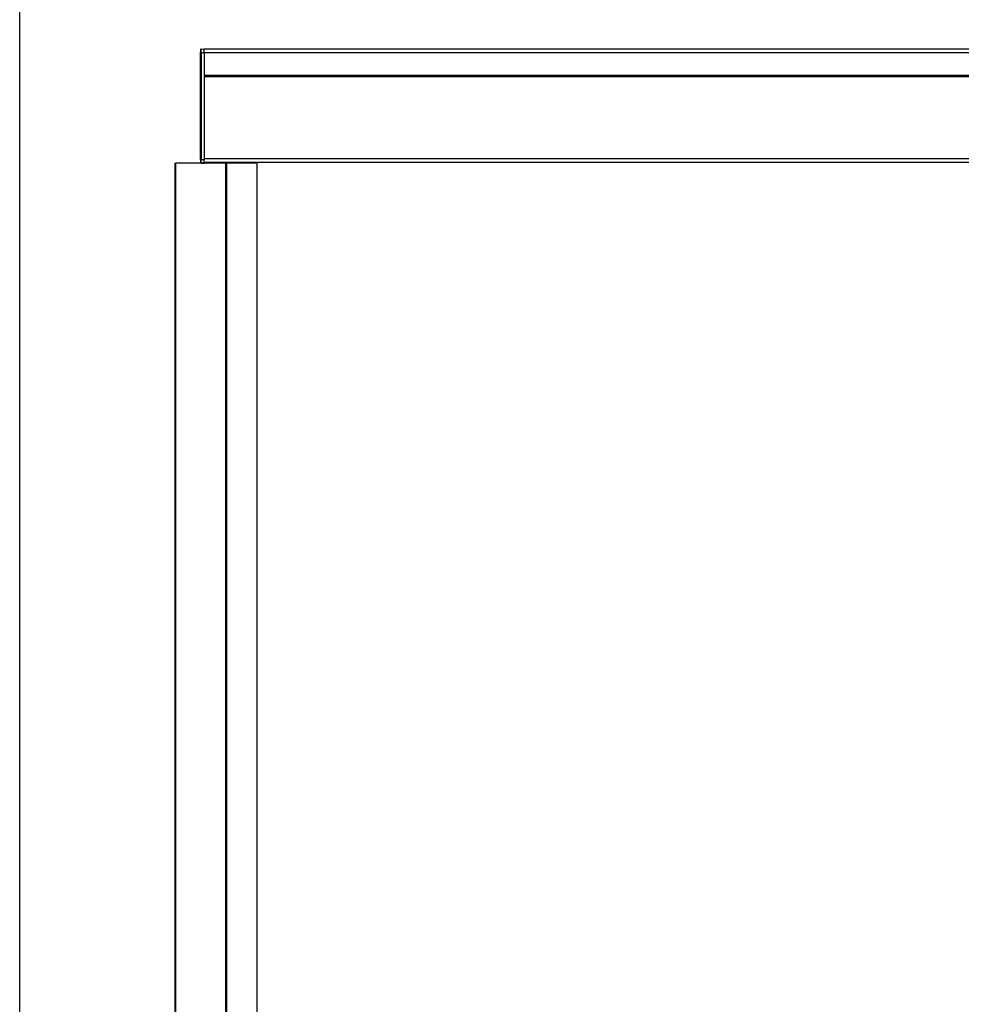
# Model space of a CAD drawing. Units: millimetres. Extents: x -22 to 628675, y -13122 to -1329.
# Drawn here: x 15649 to 16687, y -8544 to -7459 of the extents above; entities that cross this region are included whole.
import ezdxf

# ---------------------------------------------------------------- set-up
doc = ezdxf.new("R2010")
doc.units = ezdxf.units.MM
doc.header["$LTSCALE"] = 5
doc.layers.add('SLT_tabelka', color=20, linetype='Continuous')
doc.layers.add('system', color=120, linetype='Continuous', lineweight=25)

msp = doc.modelspace()

# ---------------------------------------------------------------- linework, layer by layer
at = {"layer": 'SLT_tabelka'}
msp.add_lwpolyline([(15648.9, -7197.16), (18548.9, -7197.16), (18548.9, -10097.16), (15648.9, -10097.16)], close=True, dxfattribs=at)
at = {"layer": 'system'}
for p, q in [((15848.28, -7491.38), (15848.28, -7494.85)), ((15848.78, -7494.85), (15848.28, -7494.85)), ((15848.28, -7612.65), (15848.28, -7494.85)), ((15848.78, -7490.88), (15852.28, -7490.85)), ((15848.78, -7494.85), (15848.78, -7490.88)), ((15848.78, -7494.85), (15852.28, -7494.85)), ((15848.78, -7494.85), (15848.78, -7612.65)), ((15852.28, -7494.85), (15852.28, -7490.85)), ((15852.28, -7490.85), (17844.28, -7490.85)), ((15852.28, -7494.85), (15852.28, -7612.65)), ((15852.28, -7494.85), (17844.28, -7494.85)), ((15852.28, -7520), (17844.28, -7520)), ((17844.28, -7520.1), (15852.28, -7520.1)), ((15852.28, -7520.6), (17844.28, -7520.6)), ((17844.28, -7521.05), (15852.28, -7521.05)), ((17844.28, -7521.55), (15852.28, -7521.55)), ((15819.78, -7616.65), (15819.78, -9490.65)), ((15819.78, -7616.65), (15820.78, -7616.65)), ((15820.78, -7616.65), (15820.78, -9490.65)), ((15851.67, -7616.65), (15820.78, -7616.65)), ((15848.78, -7612.65), (15848.28, -7612.65)), ((15848.28, -7612.65), (15848.28, -7616.12)), ((15848.78, -7612.65), (15852.28, -7612.65)), ((15848.78, -7616.62), (15848.78, -7612.65)), ((15848.78, -7616.62), (15852.28, -7616.65)), ((17844.28, -7612.05), (15852.28, -7612.05)), ((15852.28, -7616.65), (15852.28, -7612.65)), ((17844.28, -7616.05), (15852.28, -7616.05)), ((15852.72, -7616.15), (15852.28, -7616.15)), ((15875.78, -7616.65), (15852.28, -7616.65)), ((15852.78, -7616.15), (15852.78, -7616.05)), ((15852.78, -7616.15), (15860.79, -7616.08)), ((15857.79, -7616.6), (15852.9, -7616.65)), ((15857.79, -7616.65), (15857.79, -7616.6)), ((15858.28, -7616.6), (15857.79, -7616.6)), ((15858.28, -7616.1), (15858.28, -7616.6)), ((15858.28, -7616.24), (15910.38, -7616.24)), ((15858.28, -7616.6), (15858.28, -7616.65)), ((15860.79, -7616.05), (15860.79, -7616.08)), ((15860.9, -7616.06), (15862.21, -7616.05)), ((15875.78, -7616.65), (15876.78, -7616.65)), ((15875.78, -7616.65), (15875.78, -9490.65)), ((15876.78, -7616.65), (15876.78, -9490.65)), ((15910.38, -7616.05), (15910.38, -9443.94))]:
    msp.add_line(p, q, dxfattribs=at)
for centre, start, end in [((15848.78, -7491.38), 90.5, 180), ((15848.78, -7616.12), 180, 269.5), ((15852.78, -7616.65), 90.5, 97.55844), ((15860.78, -7615.58), 270.5, 288.48716)]:
    msp.add_arc(centre, 0.5, start, end, dxfattribs=at)
msp.add_ellipse((15857.78, -7616.6), major_axis=(0.004, 0.5), ratio=0.0087235, start_param=4.7126174, end_param=6.2833376, dxfattribs=at)
msp.add_open_spline([(15861.04, -7616.05), (15861, -7616.05), (15860.95, -7616.06), (15860.91, -7616.06)], degree=3, dxfattribs=at)

doc.saveas('drawing.dxf')
